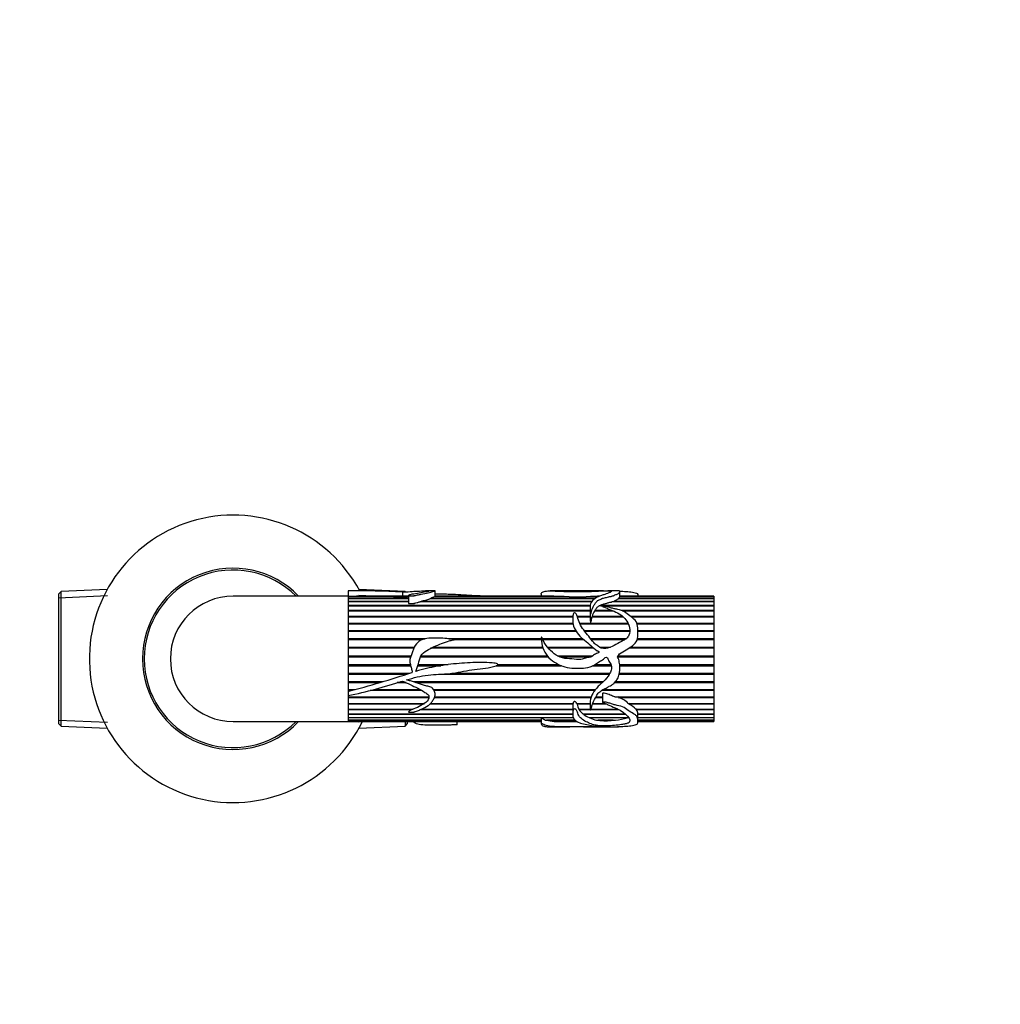
# Model space of a CAD drawing. Units: millimetres. Extents: x 0 to 744, y 0 to 1164.
# Drawn here: x 369 to 556, y 394 to 582 of the extents above; entities that cross this region are included whole.
import ezdxf
from ezdxf import colors
from ezdxf.entities.mleader import LeaderData, LeaderLine
from ezdxf.math import Vec2, Vec3

# ---------------------------------------------------------------- set-up
doc = ezdxf.new("R2010")
doc.units = ezdxf.units.MM
doc.layers.add('DV3_Défaut', color=7, linetype='Continuous')
doc.layers.add('Défaut', color=7, linetype='Continuous')

# ---------------------------------------------------------------- blocks, each defined once
blk = doc.blocks.new('_DOT')
at = {"color": 0}
blk.add_line((0, 0), (-1, 0), dxfattribs=at)
at = {"color": 0, "const_width": 0.333}
blk.add_lwpolyline([(-0.1665, 0, 1), (0.1665, 0, 1)], format="xyb", close=True, dxfattribs=at)
blk = doc.blocks.new('SE2')
at = {"layer": 'DV3_Défaut', "color": 7, "linetype": 'Continuous'}
for p, q in [((385.56, 473.01), (376.74, 472.63)), ((442.54, 472.63), (433.73, 473.01)), ((376.74, 472.63), (376.24, 472.1)), ((376.24, 472.1), (376.24, 447.37)), ((376.24, 471.44), (385.61, 471.85)), ((376.74, 446.85), (376.74, 472.63)), ((431.64, 471.74), (409.64, 471.74)), ((431.64, 472.74), (431.64, 472.72)), ((434.21, 472.74), (431.64, 472.74)), ((431.64, 472.72), (431.64, 471.67)), ((431.64, 471.67), (431.64, 471.64)), ((431.64, 471.67), (431.64, 453.5)), ((431.64, 471.64), (443.22, 471.64)), ((431.64, 471.61), (431.64, 471.32)), ((443.22, 471.61), (431.64, 471.61)), ((431.64, 471.32), (443.22, 471.32)), ((431.64, 471.25), (431.64, 470.76)), ((443.22, 471.25), (431.64, 471.25)), ((443.04, 471.44), (433.68, 471.85)), ((443.22, 471.74), (435.9, 471.74)), ((442.05, 472.5), (442.05, 471.74)), ((442.54, 472.63), (442.54, 472.55)), ((442.62, 472.55), (442.54, 472.63)), ((443.22, 471.86), (443.22, 470.38)), ((448.27, 472.74), (446.47, 472.74)), ((478.9, 471.25), (447.3, 471.25)), ((447.46, 471.32), (478.98, 471.32)), ((447.5, 471.25), (447.46, 471.32)), ((473.98, 471.61), (448.17, 471.61)), ((448.25, 471.64), (473.02, 471.64)), ((448.25, 471.61), (448.25, 471.64)), ((448.33, 471.69), (448.33, 472.73)), ((470.37, 471.74), (448.33, 471.74)), ((468.61, 472.14), (468.61, 471.74)), ((474.08, 472.74), (470.32, 472.74)), ((473.02, 471.64), (473, 471.61)), ((480.51, 472.74), (476.67, 472.74)), ((479.5, 471.61), (477.23, 471.61)), ((478.06, 471.64), (479.56, 471.64)), ((478.07, 471.61), (478.06, 471.64)), ((483.39, 472.74), (481.37, 472.74)), ((501.64, 471.25), (483.41, 471.25)), ((483.48, 471.32), (501.64, 471.32)), ((483.49, 471.25), (483.48, 471.32)), ((483.67, 471.61), (483.67, 472.64)), ((501.64, 471.74), (483.67, 471.74)), ((483.67, 471.64), (501.64, 471.64)), ((501.64, 471.61), (483.67, 471.61)), ((487.12, 471.74), (487.12, 471.86)), ((501.64, 471.74), (501.64, 471.64)), ((501.64, 471.64), (501.64, 471.61)), ((501.64, 471.61), (501.64, 471.32)), ((501.64, 471.32), (501.64, 471.25)), ((501.64, 471.25), (501.64, 470.76)), ((431.64, 470.76), (443.22, 470.76)), ((431.64, 470.67), (431.64, 470)), ((443.22, 470.67), (431.64, 470.67)), ((431.64, 470), (478, 470)), ((431.64, 469.9), (477.98, 469.9)), ((431.64, 469.88), (431.64, 469.03)), ((477.98, 469.88), (431.64, 469.88)), ((478.27, 470.67), (445.41, 470.67)), ((445.71, 470.76), (478.33, 470.76)), ((445.88, 470.67), (445.71, 470.76)), ((477.97, 469.74), (477.97, 468.4)), ((501.64, 469.88), (479.69, 469.88)), ((479.95, 470), (501.64, 470)), ((480.03, 469.9), (479.95, 470)), ((479.99, 469.88), (480.03, 469.9)), ((480.03, 469.9), (501.64, 469.9)), ((501.64, 470.67), (482.15, 470.67)), ((482.53, 470.76), (501.64, 470.76)), ((482.55, 470.67), (482.53, 470.76)), ((501.64, 470.76), (501.64, 470.67)), ((501.64, 470.67), (501.64, 470)), ((501.64, 470), (501.64, 469.9)), ((501.64, 469.9), (501.64, 469.88)), ((501.64, 469.88), (501.64, 469.03)), ((431.64, 469.03), (477.97, 469.03)), ((431.64, 468.94), (477.97, 468.94)), ((431.64, 468.89), (431.64, 467.88)), ((477.97, 468.89), (431.64, 468.89)), ((431.64, 467.88), (474.66, 467.88)), ((431.64, 467.8), (474.65, 467.8)), ((431.64, 467.72), (431.64, 466.58)), ((474.65, 467.72), (431.64, 467.72)), ((475.5, 467.88), (477.99, 467.88)), ((475.53, 467.8), (477.99, 467.8)), ((478, 467.72), (475.55, 467.72)), ((477.99, 467.88), (477.99, 467.8)), ((477.99, 467.8), (477.99, 467.72)), ((484.35, 467.72), (478.33, 467.72)), ((478.37, 467.88), (484.19, 467.88)), ((478.4, 467.8), (478.37, 467.88)), ((478.37, 467.72), (478.4, 467.8)), ((478.4, 467.8), (484.28, 467.8)), ((482.42, 468.89), (478.82, 468.89)), ((478.91, 469.03), (482.09, 469.03)), ((478.94, 468.94), (478.91, 469.03)), ((478.91, 468.89), (478.94, 468.94)), ((478.94, 468.94), (482.3, 468.94)), ((483.9, 469.03), (501.64, 469.03)), ((484.16, 468.94), (501.64, 468.94)), ((501.64, 468.89), (484.28, 468.89)), ((485.7, 467.88), (501.64, 467.88)), ((485.81, 467.8), (501.64, 467.8)), ((501.64, 467.72), (485.92, 467.72)), ((501.64, 469.03), (501.64, 468.94)), ((501.64, 468.94), (501.64, 468.89)), ((501.64, 468.89), (501.64, 467.88)), ((501.64, 467.88), (501.64, 467.8)), ((501.64, 467.8), (501.64, 467.72)), ((501.64, 467.72), (501.64, 466.58)), ((431.64, 466.58), (474.67, 466.58)), ((431.64, 466.51), (474.68, 466.51)), ((431.64, 466.39), (431.64, 465.14)), ((474.7, 466.39), (431.64, 466.39)), ((475.95, 466.58), (485.22, 466.58)), ((475.98, 466.51), (478.06, 466.51)), ((485.31, 466.39), (476.04, 466.39)), ((478.08, 466.51), (485.25, 466.51)), ((486.92, 466.58), (501.64, 466.58)), ((486.95, 466.51), (501.64, 466.51)), ((501.64, 466.39), (486.98, 466.39)), ((501.64, 466.58), (501.64, 466.51)), ((501.64, 466.51), (501.64, 466.39)), ((501.64, 466.39), (501.64, 465.14)), ((431.64, 465.14), (475.19, 465.14)), ((431.64, 465.09), (475.22, 465.09)), ((431.64, 464.94), (431.64, 463.6)), ((475.31, 464.94), (431.64, 464.94)), ((431.64, 463.6), (446.48, 463.6)), ((431.64, 463.56), (446.32, 463.56)), ((450.76, 463.6), (468.61, 463.6)), ((450.98, 463.56), (468.61, 463.56)), ((468.85, 463.6), (476.55, 463.6)), ((468.87, 463.56), (476.6, 463.56)), ((476.84, 465.14), (485.56, 465.14)), ((476.88, 465.09), (485.56, 465.09)), ((485.55, 464.94), (476.99, 464.94)), ((478.07, 463.6), (484.89, 463.6)), ((478.1, 463.56), (484.84, 463.56)), ((487.03, 463.56), (501.64, 463.56)), ((487.04, 463.6), (501.64, 463.6)), ((487.09, 465.14), (501.64, 465.14)), ((487.1, 465.09), (501.64, 465.09)), ((501.64, 464.94), (487.1, 464.94)), ((501.64, 465.14), (501.64, 465.09)), ((501.64, 465.09), (501.64, 464.94)), ((501.64, 464.94), (501.64, 463.6)), ((501.64, 463.6), (501.64, 463.56)), ((501.64, 463.56), (501.64, 463.39)), ((431.64, 463.39), (431.64, 461.98)), ((445.8, 463.39), (431.64, 463.39)), ((431.64, 461.98), (444.33, 461.98)), ((431.64, 461.96), (444.32, 461.96)), ((431.64, 461.76), (431.64, 460.31)), ((444.23, 461.76), (431.64, 461.76)), ((468.96, 461.76), (447.44, 461.76)), ((447.84, 461.96), (468.9, 461.96)), ((447.88, 461.98), (468.89, 461.98)), ((468.62, 463.39), (451.95, 463.39)), ((476.81, 463.39), (468.95, 463.39)), ((469.78, 461.98), (478.43, 461.98)), ((469.8, 461.96), (478.45, 461.96)), ((478.68, 461.76), (469.98, 461.76)), ((484.57, 463.39), (478.24, 463.39)), ((479.76, 461.98), (481.88, 461.98)), ((479.79, 461.96), (481.8, 461.96)), ((501.64, 461.76), (485.37, 461.76)), ((485.67, 461.96), (501.64, 461.96)), ((485.7, 461.98), (501.64, 461.98)), ((501.64, 463.39), (486.97, 463.39)), ((501.64, 463.39), (501.64, 461.98)), ((501.64, 461.98), (501.64, 461.96)), ((501.64, 461.96), (501.64, 461.76)), ((501.64, 461.76), (501.64, 460.31)), ((431.64, 460.31), (443.7, 460.31)), ((431.64, 460.31), (443.7, 460.31)), ((431.64, 460.09), (431.64, 458.64)), ((443.62, 460.09), (431.64, 460.09)), ((469.95, 460.09), (445.49, 460.09)), ((445.59, 460.31), (469.77, 460.31)), ((445.6, 460.31), (469.76, 460.31)), ((471.73, 460.31), (478.47, 460.31)), ((471.73, 460.31), (478.47, 460.31)), ((478.1, 460.09), (472.2, 460.09)), ((483.2, 460.09), (483.61, 460.69)), ((501.64, 460.09), (483.2, 460.09)), ((483.35, 460.31), (501.64, 460.31)), ((483.35, 460.31), (501.64, 460.31)), ((501.64, 460.31), (501.64, 460.31)), ((501.64, 460.31), (501.64, 460.09)), ((501.64, 460.09), (501.64, 458.64)), ((431.64, 458.64), (443.57, 458.64)), ((431.64, 458.43), (443.62, 458.43)), ((431.64, 458.42), (431.64, 456.99)), ((443.62, 458.42), (431.64, 458.42)), ((444.97, 458.43), (449.42, 458.43)), ((449.34, 458.42), (444.97, 458.42)), ((445.04, 458.64), (450.81, 458.64)), ((472.48, 458.42), (459.98, 458.42)), ((460.01, 458.43), (472.45, 458.43)), ((460.34, 458.64), (471.99, 458.64)), ((482.05, 458.42), (478.49, 458.42)), ((478.51, 458.43), (482.05, 458.43)), ((478.87, 458.64), (481.97, 458.64)), ((483.63, 458.64), (501.64, 458.64)), ((483.66, 458.43), (501.64, 458.43)), ((501.64, 458.42), (483.66, 458.42)), ((501.64, 458.64), (501.64, 458.43)), ((501.64, 458.43), (501.64, 458.42)), ((501.64, 458.42), (501.64, 456.99)), ((431.64, 456.99), (443.37, 456.99)), ((431.64, 456.8), (442.75, 456.8)), ((431.64, 456.77), (431.64, 455.39)), ((442.65, 456.77), (431.64, 456.77)), ((481.64, 456.77), (448.94, 456.77)), ((449.49, 456.8), (481.65, 456.8)), ((451.53, 456.99), (481.76, 456.99)), ((483.54, 456.8), (501.64, 456.8)), ((501.64, 456.77), (483.54, 456.77)), ((483.58, 456.99), (501.64, 456.99)), ((501.64, 456.99), (501.64, 456.8)), ((501.64, 456.8), (501.64, 456.77)), ((501.64, 456.77), (501.64, 455.39)), ((431.64, 455.39), (438.26, 455.39)), ((431.64, 455.23), (437.75, 455.23)), ((431.64, 455.18), (431.64, 453.87)), ((437.6, 455.18), (431.64, 455.18)), ((442.76, 455.18), (441.03, 455.18)), ((441.17, 455.23), (442.64, 455.23)), ((441.71, 455.39), (442.29, 455.39)), ((444.12, 455.39), (480.53, 455.39)), ((444.61, 455.23), (480.35, 455.23)), ((480.3, 455.18), (444.73, 455.18)), ((501.64, 455.18), (482.61, 455.18)), ((482.64, 455.23), (501.64, 455.23)), ((482.79, 455.39), (501.64, 455.39)), ((501.64, 455.39), (501.64, 455.23)), ((501.64, 455.23), (501.64, 455.18)), ((501.64, 455.18), (501.64, 453.87)), ((431.64, 453.87), (432.98, 453.87)), ((431.64, 453.74), (432.49, 453.74)), ((431.64, 453.68), (431.64, 453.51)), ((432.27, 453.68), (431.64, 453.68)), ((431.64, 453.51), (431.64, 452.7)), ((431.64, 452.7), (431.64, 452.47)), ((431.64, 452.69), (431.64, 447.74)), ((431.64, 452.47), (447.12, 452.47)), ((431.64, 452.37), (447.11, 452.37)), ((431.64, 452.3), (431.64, 451.22)), ((447.1, 452.3), (431.64, 452.3)), ((445.77, 453.68), (435.9, 453.68)), ((436.12, 453.74), (445.66, 453.74)), ((436.6, 453.87), (445.42, 453.87)), ((448, 453.87), (479.01, 453.87)), ((448.07, 453.74), (478.91, 453.74)), ((478.87, 453.68), (448.1, 453.68)), ((478.1, 452.3), (448.17, 452.3)), ((448.21, 452.37), (478.13, 452.37)), ((448.25, 452.47), (478.16, 452.47)), ((480.33, 452.3), (478.99, 452.3)), ((479.02, 452.37), (480.33, 452.37)), ((479.07, 452.47), (480.33, 452.47)), ((501.64, 453.68), (480.19, 453.68)), ((480.28, 453.74), (501.64, 453.74)), ((480.33, 453.11), (480.33, 451.44)), ((480.52, 453.87), (501.64, 453.87)), ((482.71, 452.47), (501.64, 452.47)), ((483.4, 452.3), (483.79, 452.37)), ((501.64, 452.3), (483.4, 452.3)), ((483.79, 452.37), (483.44, 452.47)), ((483.79, 452.37), (501.64, 452.37)), ((501.64, 453.87), (501.64, 453.74)), ((501.64, 453.74), (501.64, 453.68)), ((501.64, 453.68), (501.64, 452.47)), ((501.64, 452.47), (501.64, 452.37)), ((501.64, 452.37), (501.64, 452.3)), ((501.64, 452.3), (501.64, 451.22)), ((431.64, 451.22), (446.28, 451.22)), ((431.64, 451.15), (446.18, 451.15)), ((431.64, 451.06), (431.64, 450.12)), ((446.04, 451.06), (431.64, 451.06)), ((474.68, 451.06), (447.3, 451.06)), ((447.39, 451.15), (474.67, 451.15)), ((447.46, 451.22), (474.7, 451.22)), ((474.63, 450.35), (474.63, 449.11)), ((474.68, 451.22), (474.67, 451.15)), ((474.67, 451.15), (474.68, 451.06)), ((475.39, 451.22), (477.98, 451.22)), ((475.48, 451.15), (475.46, 451.22)), ((475.46, 451.06), (475.48, 451.15)), ((477.99, 451.06), (475.46, 451.06)), ((475.48, 451.15), (477.98, 451.15)), ((481.18, 451.06), (478.41, 451.06)), ((478.44, 451.15), (480.99, 451.15)), ((478.47, 451.22), (480.83, 451.22)), ((485.25, 451.22), (501.64, 451.22)), ((485.45, 451.06), (485.55, 451.15)), ((501.64, 451.06), (485.45, 451.06)), ((485.55, 451.15), (485.46, 451.22)), ((485.55, 451.15), (501.64, 451.15)), ((501.64, 451.22), (501.64, 451.15)), ((501.64, 451.15), (501.64, 451.06)), ((501.64, 451.06), (501.64, 450.12)), ((431.64, 450.12), (444.08, 450.12)), ((431.64, 450.09), (443.98, 450.09)), ((431.64, 449.99), (431.64, 449.22)), ((443.75, 449.99), (431.64, 449.99)), ((431.64, 449.22), (474.63, 449.22)), ((431.64, 449.11), (431.64, 448.52)), ((474.63, 449.11), (431.64, 449.11)), ((431.64, 448.52), (474.72, 448.52)), ((431.64, 448.44), (431.64, 448.03)), ((468.62, 448.44), (431.64, 448.44)), ((474.63, 449.99), (445.41, 449.99)), ((445.63, 450.09), (474.63, 450.09)), ((445.71, 450.12), (474.64, 450.12)), ((468.62, 448.52), (468.62, 448.44)), ((468.75, 448.44), (468.77, 448.52)), ((474.75, 448.44), (468.75, 448.44)), ((475.8, 450.12), (478.01, 450.12)), ((475.88, 449.99), (475.91, 450.09)), ((478.05, 449.99), (475.88, 449.99)), ((475.91, 450.09), (475.89, 450.12)), ((475.91, 450.09), (478.02, 450.09)), ((476.57, 449.22), (484.7, 449.22)), ((476.71, 449.11), (476.75, 449.22)), ((484.8, 449.11), (476.71, 449.11)), ((477.76, 448.52), (485.24, 448.52)), ((477.93, 448.44), (477.95, 448.52)), ((485.09, 448.44), (477.93, 448.44)), ((483.54, 449.99), (478.1, 449.99)), ((478.14, 450.09), (483.36, 450.09)), ((478.15, 450.12), (483.28, 450.12)), ((485.06, 448.52), (485.09, 448.44)), ((486.74, 450.12), (501.64, 450.12)), ((486.85, 449.99), (486.89, 450.09)), ((501.64, 449.99), (486.85, 449.99)), ((486.89, 450.09), (486.86, 450.12)), ((486.89, 450.09), (501.64, 450.09)), ((487.08, 449.22), (501.64, 449.22)), ((487.09, 449.11), (487.09, 449.22)), ((501.64, 449.11), (487.09, 449.11)), ((487.1, 448.52), (501.64, 448.52)), ((487.12, 447.62), (487.12, 448.7)), ((501.64, 448.44), (487.12, 448.44)), ((501.64, 450.12), (501.64, 450.09)), ((501.64, 450.09), (501.64, 449.99)), ((501.64, 449.99), (501.64, 449.22)), ((501.64, 449.22), (501.64, 449.11)), ((501.64, 449.11), (501.64, 448.52)), ((501.64, 448.52), (501.64, 448.44)), ((501.64, 448.44), (501.64, 448.03)), ((376.24, 448.03), (385.61, 447.62)), ((376.24, 447.37), (376.74, 446.85)), ((376.74, 446.85), (385.56, 446.46)), ((409.64, 447.74), (431.64, 447.74)), ((431.64, 448.03), (468.61, 448.03)), ((431.64, 447.99), (431.64, 447.78)), ((468.61, 447.99), (431.64, 447.99)), ((431.64, 447.78), (468.61, 447.78)), ((431.64, 447.76), (431.64, 447.74)), ((468.61, 447.76), (431.64, 447.76)), ((431.64, 447.74), (468.61, 447.74)), ((443.04, 448.03), (433.68, 447.62)), ((433.73, 446.46), (442.54, 446.85)), ((442.54, 447.74), (442.54, 446.85)), ((442.54, 446.85), (443.04, 447.37)), ((443.04, 447.37), (443.04, 447.74)), ((452.51, 447.08), (452.51, 447.74)), ((468.61, 448.39), (468.61, 447.34)), ((469.45, 448.03), (475.05, 448.03)), ((469.61, 447.99), (469.62, 448.03)), ((475.11, 447.99), (469.61, 447.99)), ((470.33, 446.74), (474.08, 446.74)), ((471.07, 447.78), (475.38, 447.78)), ((471.38, 447.76), (471.38, 447.78)), ((475.41, 447.76), (471.38, 447.76)), ((474.1, 447.74), (475.46, 447.74)), ((476.67, 446.74), (480.56, 446.74)), ((479.19, 448.03), (482.79, 448.03)), ((479.49, 447.99), (479.5, 448.03)), ((482.35, 447.99), (479.49, 447.99)), ((481.37, 446.74), (483.4, 446.74)), ((482.33, 448.03), (482.35, 447.99)), ((487.12, 448.03), (501.64, 448.03)), ((501.64, 447.99), (487.12, 447.99)), ((487.12, 447.78), (501.64, 447.78)), ((501.64, 447.76), (487.12, 447.76)), ((487.12, 447.74), (501.64, 447.74)), ((501.64, 448.03), (501.64, 447.99)), ((501.64, 447.99), (501.64, 447.78)), ((501.64, 447.78), (501.64, 447.76)), ((501.64, 447.76), (501.64, 447.74))]:
    blk.add_line(p, q, dxfattribs=at)
for centre, radius, start, end in [((409.64, 459.74), 27.5, 28.2115, 334.1279), ((409.64, 459.74), 17.35, 43.7603, 316.2397), ((409.64, 459.74), 17, 44.9009, 315.0991), ((409.64, 459.74), 12, 90, 270), ((433.94, 336.11), 136.63, 86.6005, 90.9648), ((436.96, 257.66), 214.08, 90.2834, 91.4235), ((438.25, 497.79), 28.04, 285.4189, 288.8305), ((450.68, 464.55), 7.5, 109.5424, 115.4645), ((468.86, 393.39), 78.36, 86.9621, 88.8974), ((475.61, 614.07), 142.47, 269.3463, 270.6537), ((480.62, 437.61), 34.13, 91.412, 94.2948), ((483.07, 471.77), 0.612, 311.9299, 344.9411), ((481.36, 468.29), 3.39, 178.2146, 186.9411), ((481.8, 466.97), 3.55, 147.2061, 165.0332), ((478.07, 466.49), 0.0226, 56.4883, 123.5117), ((382.85, 640.47), 193.22, 284.628, 288.4073), ((443.84, 457.21), 0.0803, 286.0761, 350.5261), ((414.58, 537.06), 86.07, 281.4343, 288.6089), ((482.58, 448.77), 3.63, 42.4927, 76.9463), ((480.15, 450.37), 5.51, 172.8196, 180.2465), ((481.34, 452.7), 6.11, 195.6037, 205.0033), ((479.43, 441.38), 11.4, 50.0876, 58.1358), ((470.49, 450.63), 2.8, 231.5328, 248.1489), ((478.37, 451.54), 2.94, 211.7576, 232.1959), ((480.32, 454.23), 6.26, 234.7962, 245.827), ((479.93, 452.5), 4.53, 243.7534, 260.5939), ((481.39, 462.63), 14.67, 275.4815, 284.5914), ((484.97, 449.04), 0.593, 297.7483, 306.1057), ((485.64, 449.21), 1.44, 0.1282, 32.6446), ((471.52, 456.12), 8.35, 256.8203, 266.9271), ((475.05, 671.37), 223.64, 269.0582, 269.7562), ((480.92, 459.43), 11.53, 262.8711, 277.1289)]:
    blk.add_arc(centre, radius, start, end, dxfattribs=at)
blk.add_ellipse((482.95, 459.74), major_axis=(0, -13), ratio=0.694993, start_param=0.027451, end_param=0.073326, dxfattribs=at)
for points, knots in [([(442.05, 472.5), (442.55, 472.54), (443.04, 472.58), (444, 472.65), (444.49, 472.68), (445.45, 472.72), (445.92, 472.73), (446.46, 472.74), (446.56, 472.74), (446.78, 472.74), (446.89, 472.73), (447.14, 472.72), (447.14, 472.71), (446.96, 472.63), (446.62, 472.56), (445.79, 472.42), (445.37, 472.34), (444.47, 472.18), (443.94, 472.12), (443.43, 471.98), (443.32, 471.95), (443.23, 471.88), (443.21, 471.85), (443.29, 471.81), (443.36, 471.81), (443.57, 471.8), (443.71, 471.82), (443.98, 471.82), (444.12, 471.82), (444.27, 471.82), (444.26, 471.82), (444.25, 471.83), (444.28, 471.84), (444.32, 471.85), (444.35, 471.85), (444.45, 471.87), (444.51, 471.88), (444.69, 471.91), (444.81, 471.94), (445.17, 472.01), (445.4, 472.06), (446.09, 472.2), (446.56, 472.29), (447.15, 472.42), (447.34, 472.47), (447.64, 472.55), (447.76, 472.59), (448.01, 472.66), (448.14, 472.68), (448.31, 472.72), (448.35, 472.73), (448.29, 472.74), (448.28, 472.74), (448.27, 472.74)], [0, 0, 0, 0, 0.0827196, 0.0827196, 0.1654391, 0.1654391, 0.2481587, 0.2481587, 0.2688386, 0.2688386, 0.2895185, 0.2895185, 0.3308782, 0.3308782, 0.4135978, 0.4135978, 0.4963174, 0.4963174, 0.5790369, 0.5790369, 0.5997168, 0.5997168, 0.6100568, 0.6100568, 0.6203967, 0.6203967, 0.6410766, 0.6410766, 0.6617565, 0.6617565, 0.6643415, 0.6643415, 0.6669265, 0.6669265, 0.6720964, 0.6720964, 0.6824364, 0.6824364, 0.7031163, 0.7031163, 0.7444761, 0.7444761, 0.8271956, 0.8271956, 0.8685554, 0.8685554, 0.9099152, 0.9099152, 0.951275, 0.951275, 0.9926347, 0.9926347, 1, 1, 1, 1]), ([(448.25, 471.64), (448.28, 471.66), (448.31, 471.67), (448.32, 471.69), (448.33, 471.69), (448.33, 471.7)], [0, 0, 0, 0, 0.712812, 0.712812, 1, 1, 1, 1]), ([(448.33, 472.19), (449.27, 472.17), (450.22, 472.17), (452.55, 472.08), (453.93, 471.98), (456.02, 471.87), (456.72, 471.84), (457.81, 471.79), (458.2, 471.77), (458.59, 471.74)], [0, 0, 0, 0, 0.27412, 0.27412, 0.681851, 0.681851, 0.885716, 0.885716, 1, 1, 1, 1]), ([(468.61, 472.14), (468.61, 472.16), (468.62, 472.19), (468.64, 472.3), (468.68, 472.37), (468.87, 472.56), (469.07, 472.64), (469.68, 472.73), (470.08, 472.74), (471.02, 472.73), (471.54, 472.71), (472.62, 472.66), (473.19, 472.64), (474.35, 472.61), (474.95, 472.61), (476.15, 472.62), (476.75, 472.61), (477.94, 472.64), (478.5, 472.67), (479.24, 472.71), (479.49, 472.72), (480.02, 472.73), (480.29, 472.74), (480.65, 472.74), (480.74, 472.74), (481.01, 472.73), (481.19, 472.73), (481.47, 472.74), (481.51, 472.73), (481.75, 472.71), (481.86, 472.71), (482.01, 472.69), (482.05, 472.67), (482.11, 472.62), (482.05, 472.58), (481.75, 472.43), (481.41, 472.3), (480.86, 472.1), (480.66, 472.03), (480.23, 471.89), (480, 471.82), (479.37, 471.59), (479.03, 471.37), (478.4, 470.89), (478.15, 470.59), (477.94, 469.9), (478, 469.52), (478, 468.9), (477.98, 468.69), (478.02, 468.44), (478.02, 468.42), (478.04, 468.38), (478.04, 468.36), (478.05, 468.33), (478.06, 468.31), (478.11, 468.33), (478.11, 468.37), (478.13, 468.42), (478.14, 468.45), (478.18, 468.58), (478.2, 468.69), (478.34, 469.22), (478.46, 469.6), (478.78, 470.12), (478.9, 470.29), (479.13, 470.6), (479.24, 470.75), (479.57, 471), (479.81, 471.09), (480.13, 471.23), (480.22, 471.28), (480.46, 471.36), (480.6, 471.38), (480.86, 471.43), (480.99, 471.46), (481.23, 471.53), (481.38, 471.55), (481.54, 471.6), (481.59, 471.63), (481.72, 471.66), (481.8, 471.67), (481.95, 471.68), (482.02, 471.7), (482.12, 471.74), (482.16, 471.77), (482.3, 471.8), (482.38, 471.81), (482.52, 471.84), (482.56, 471.86), (482.64, 471.94), (482.77, 471.98), (483.12, 472.1), (483.25, 472.19), (483.5, 472.35), (483.57, 472.43), (483.65, 472.56), (483.67, 472.61), (483.66, 472.68), (483.6, 472.71), (483.5, 472.73), (483.47, 472.74), (483.42, 472.74), (483.41, 472.74), (483.4, 472.74)], [0, 0, 0, 0, 0.0060406, 0.0060406, 0.0273719, 0.0273719, 0.0700347, 0.0700347, 0.1126975, 0.1126975, 0.1553603, 0.1553603, 0.198023, 0.198023, 0.2406858, 0.2406858, 0.2833486, 0.2833486, 0.3260114, 0.3260114, 0.3473428, 0.3473428, 0.3686742, 0.3686742, 0.3793398, 0.3793398, 0.3900055, 0.3900055, 0.4113369, 0.4113369, 0.4220026, 0.4220026, 0.4326683, 0.4326683, 0.4539997, 0.4539997, 0.4966625, 0.4966625, 0.5179939, 0.5179939, 0.5393253, 0.5393253, 0.581988, 0.581988, 0.6246508, 0.6246508, 0.6673136, 0.6673136, 0.688645, 0.688645, 0.6913114, 0.6913114, 0.6926446, 0.6926446, 0.6939778, 0.6939778, 0.6966442, 0.6966442, 0.6993107, 0.6993107, 0.7099764, 0.7099764, 0.7526391, 0.7526391, 0.7739705, 0.7739705, 0.7953019, 0.7953019, 0.8166333, 0.8166333, 0.827299, 0.827299, 0.8379647, 0.8379647, 0.8486304, 0.8486304, 0.8592961, 0.8592961, 0.8646289, 0.8646289, 0.8699618, 0.8699618, 0.8752946, 0.8752946, 0.8806275, 0.8806275, 0.8859603, 0.8859603, 0.8912932, 0.8912932, 0.9019589, 0.9019589, 0.9232902, 0.9232902, 0.9446216, 0.9446216, 0.965953, 0.965953, 0.9872844, 0.9872844, 0.9979501, 0.9979501, 1, 1, 1, 1]), ([(476.67, 472.74), (476.52, 472.74), (476.36, 472.74), (475.62, 472.74), (475.02, 472.74), (474.3, 472.74), (474.19, 472.74), (474.08, 472.74)], [0, 0, 0, 0, 0.184884, 0.184884, 0.872368, 0.872368, 1, 1, 1, 1]), ([(482.53, 470.76), (482.57, 470.79), (482.58, 470.81), (482.64, 470.86), (482.68, 470.88), (482.78, 470.92), (482.84, 470.94), (482.93, 470.97), (482.98, 470.99), (483.1, 471.06), (483.17, 471.1), (483.3, 471.18), (483.36, 471.22), (483.41, 471.25)], [0, 0, 0, 0, 0.125, 0.125, 0.25, 0.25, 0.375, 0.375, 0.5, 0.5, 0.75, 0.75, 1, 1, 1, 1]), ([(483.61, 472.7), (484.03, 472.68), (484.45, 472.66), (485.28, 472.59), (485.7, 472.55), (486.46, 472.43), (486.81, 472.35), (487.09, 472.12), (487.12, 472), (487.12, 471.86)], [0, 0, 0, 0, 0.265429, 0.265429, 0.530859, 0.530859, 0.796288, 0.796288, 1, 1, 1, 1]), ([(443.22, 470.38), (443.22, 470.37), (443.22, 470.37), (443.23, 470.36), (443.23, 470.35), (443.23, 470.35), (443.24, 470.34), (443.25, 470.33), (443.26, 470.32), (443.28, 470.32), (443.29, 470.31), (443.31, 470.31), (443.32, 470.3), (443.35, 470.3), (443.37, 470.3), (443.4, 470.3), (443.51, 470.29), (443.62, 470.3), (443.73, 470.31), (443.82, 470.32), (443.92, 470.32), (444.01, 470.32), (444.07, 470.32), (444.13, 470.32), (444.19, 470.31), (444.2, 470.31), (444.22, 470.31), (444.23, 470.31), (444.24, 470.31), (444.25, 470.31), (444.26, 470.31), (444.26, 470.31), (444.26, 470.31), (444.27, 470.31), (444.27, 470.31), (444.27, 470.31), (444.27, 470.31), (444.27, 470.31), (444.27, 470.31), (444.27, 470.31), (444.27, 470.31), (444.27, 470.31), (444.27, 470.31), (444.27, 470.31), (444.27, 470.31), (444.27, 470.31), (444.27, 470.31), (444.27, 470.31), (444.27, 470.31), (444.27, 470.31), (444.27, 470.31), (444.27, 470.31), (444.27, 470.31), (444.27, 470.31), (444.27, 470.31), (444.27, 470.32), (444.27, 470.32), (444.26, 470.32), (444.26, 470.32), (444.26, 470.32), (444.26, 470.32), (444.26, 470.32), (444.26, 470.33), (444.26, 470.33), (444.26, 470.33), (444.26, 470.33), (444.26, 470.33), (444.26, 470.33), (444.26, 470.33), (444.26, 470.33), (444.27, 470.34), (444.28, 470.34), (444.28, 470.34), (444.32, 470.36), (444.36, 470.36), (444.4, 470.37), (444.55, 470.42), (444.7, 470.46), (444.85, 470.5), (445.04, 470.56), (445.22, 470.62), (445.41, 470.67)], [0, 0, 0, 0, 0.012395, 0.012395, 0.012395, 0.033278, 0.033278, 0.033278, 0.054252, 0.054252, 0.054252, 0.074129, 0.074129, 0.074129, 0.104207, 0.104207, 0.104207, 0.231832, 0.231832, 0.231832, 0.342519, 0.342519, 0.342519, 0.410346, 0.410346, 0.410346, 0.427217, 0.427217, 0.427217, 0.435657, 0.435657, 0.435657, 0.439885, 0.439885, 0.439885, 0.442015, 0.442015, 0.442015, 0.442629, 0.442629, 0.442629, 0.443061, 0.443061, 0.443061, 0.443421, 0.443421, 0.443421, 0.443779, 0.443779, 0.443779, 0.44432, 0.44432, 0.44432, 0.445787, 0.445787, 0.445787, 0.452444, 0.452444, 0.452444, 0.455293, 0.455293, 0.455293, 0.457686, 0.457686, 0.457686, 0.460098, 0.460098, 0.460098, 0.463721, 0.463721, 0.463721, 0.474972, 0.474972, 0.474972, 0.526763, 0.526763, 0.526763, 0.733333, 0.733333, 0.733333, 1, 1, 1, 1]), ([(483.61, 460.69), (484.02, 460.94), (484.44, 461.19), (485.26, 461.69), (485.67, 461.94), (486.42, 462.52), (486.77, 462.87), (487.12, 463.75), (487.12, 464.22), (487.1, 465.12), (487.09, 465.56), (487.01, 466.4), (486.87, 466.81), (486.28, 467.44), (485.89, 467.69), (485.2, 468.21), (484.92, 468.51), (484.2, 468.97), (483.73, 469.09), (483.03, 469.23), (482.8, 469.27), (482.34, 469.37), (482.11, 469.44), (481.46, 469.66), (481, 469.77), (480.46, 469.76), (480.43, 469.76), (480.38, 469.76), (480.36, 469.76), (480.33, 469.75), (480.34, 469.74), (480.4, 469.71), (480.47, 469.69), (480.64, 469.63), (480.75, 469.59), (481.09, 469.46), (481.31, 469.36), (482.42, 468.89), (483.38, 468.54), (484.82, 467.38), (485.36, 466.6), (485.6, 465.22), (485.58, 464.72), (485.29, 464.03), (485.14, 463.82), (484.75, 463.48), (484.52, 463.35), (483.36, 462.75), (482.49, 462.11), (481.21, 461.78), (480.96, 461.74), (480.43, 461.72), (480.16, 461.75), (479.69, 462), (479.48, 462.17), (479.06, 462.48), (478.85, 462.65), (478.32, 463.24), (478.02, 463.67), (477.37, 464.46), (477.05, 464.86), (476.45, 465.67), (476.19, 466.08), (475.78, 466.93), (475.65, 467.36), (475.48, 467.98), (475.43, 468.19), (475.21, 468.45), (475.09, 468.53), (474.82, 468.51), (474.77, 468.39), (474.67, 468.09), (474.66, 467.88), (474.63, 467.45), (474.63, 467.24), (474.65, 466.57), (474.73, 466.11), (475.11, 465.22), (475.38, 464.78), (476.07, 464), (476.48, 463.67), (477.31, 463.01), (477.7, 462.65), (478.48, 461.92), (478.88, 461.57), (479.4, 461.26), (479.46, 461.23), (479.58, 461.16), (479.65, 461.12), (479.67, 460.99), (479.59, 460.94), (479.48, 460.87), (479.42, 460.84), (479.1, 460.71), (478.84, 460.62), (478.53, 460.34), (478.43, 460.23), (478.19, 460.1), (478.05, 460.06), (477.63, 459.98), (477.34, 459.96), (476.78, 459.79), (476.5, 459.67), (475.93, 459.6), (475.63, 459.61), (474.75, 459.7), (474.15, 459.72), (472.97, 459.83), (472.37, 459.97), (471.31, 460.51), (470.84, 460.89), (469.99, 461.72), (469.57, 462.15), (469.15, 462.93), (469.03, 463.2), (468.85, 463.59), (468.8, 463.73), (468.7, 463.86), (468.69, 463.88), (468.65, 463.89), (468.64, 463.87), (468.62, 463.82), (468.62, 463.79), (468.61, 463.68), (468.61, 463.61), (468.63, 462.96), (468.75, 462.38), (469.13, 461.27), (469.42, 460.74), (470.17, 459.81), (470.63, 459.43), (472.14, 458.48), (473.28, 458.03), (475.04, 457.92), (475.63, 457.96), (476.82, 457.96), (477.41, 457.99), (478.27, 458.3), (478.54, 458.44), (479.05, 458.77), (479.29, 458.96), (479.81, 459.26), (480.08, 459.39), (480.46, 459.64), (480.58, 459.74), (480.8, 459.95), (480.93, 460.06), (481.23, 460), (481.32, 459.86), (481.45, 459.58), (481.5, 459.44), (481.68, 459.02), (481.93, 458.81), (482.12, 458.21), (482.09, 457.9), (481.93, 457.3), (481.79, 457.03), (481.33, 456.26), (480.95, 455.78), (480.3, 455.17), (480.05, 454.99), (479.61, 454.6), (479.41, 454.38), (478.86, 453.71), (478.52, 453.25), (478.05, 452.28), (477.96, 451.78), (477.98, 451.07), (478, 450.84), (478, 450.51), (477.99, 450.4), (478, 450.24), (478.01, 450.19), (478.02, 450.08), (478.02, 450.03), (478.07, 449.96), (478.1, 450), (478.12, 450.05), (478.13, 450.07), (478.16, 450.15), (478.17, 450.2), (478.22, 450.36), (478.24, 450.47), (478.33, 450.79), (478.39, 451.02), (478.65, 451.7), (478.91, 452.16), (479.29, 452.88), (479.43, 453.12), (479.78, 453.4), (479.91, 453.48), (480.14, 453.67), (480.24, 453.78), (480.51, 453.93), (480.67, 453.98), (480.96, 454.1), (481.08, 454.19), (481.29, 454.29), (481.37, 454.32), (481.5, 454.39), (481.55, 454.46), (481.74, 454.59), (481.95, 454.57), (482.11, 454.74), (482.15, 454.81), (482.3, 454.89), (482.38, 454.9), (482.53, 454.98), (482.56, 455.06), (482.62, 455.21), (482.66, 455.27), (482.84, 455.45), (482.97, 455.56), (483.15, 455.84), (483.23, 455.98), (483.6, 456.74), (483.66, 457.43), (483.67, 458.45), (483.61, 458.78), (483.51, 459.29), (483.48, 459.46), (483.39, 459.8), (483.3, 459.95), (483.2, 460.09)], [0, 0, 0, 0, 0.015625, 0.015625, 0.03125, 0.03125, 0.046875, 0.046875, 0.0625, 0.0625, 0.078125, 0.078125, 0.09375, 0.09375, 0.109375, 0.109375, 0.125, 0.125, 0.140625, 0.140625, 0.148437, 0.148437, 0.15625, 0.15625, 0.171875, 0.171875, 0.172852, 0.172852, 0.17334, 0.17334, 0.173828, 0.173828, 0.175781, 0.175781, 0.179687, 0.179687, 0.1875, 0.1875, 0.21875, 0.21875, 0.25, 0.25, 0.265625, 0.265625, 0.273437, 0.273437, 0.28125, 0.28125, 0.3125, 0.3125, 0.320312, 0.320312, 0.328125, 0.328125, 0.335937, 0.335937, 0.34375, 0.34375, 0.359375, 0.359375, 0.375, 0.375, 0.390625, 0.390625, 0.40625, 0.40625, 0.414062, 0.414062, 0.417969, 0.417969, 0.421875, 0.421875, 0.429687, 0.429687, 0.4375, 0.4375, 0.453125, 0.453125, 0.46875, 0.46875, 0.484375, 0.484375, 0.5, 0.5, 0.515625, 0.515625, 0.517578, 0.517578, 0.519531, 0.519531, 0.521484, 0.521484, 0.523437, 0.523437, 0.53125, 0.53125, 0.535156, 0.535156, 0.539062, 0.539062, 0.546875, 0.546875, 0.554687, 0.554687, 0.5625, 0.5625, 0.578125, 0.578125, 0.59375, 0.59375, 0.609375, 0.609375, 0.625, 0.625, 0.632812, 0.632812, 0.636719, 0.636719, 0.637207, 0.637207, 0.637695, 0.637695, 0.638672, 0.638672, 0.640625, 0.640625, 0.65625, 0.65625, 0.671875, 0.671875, 0.6875, 0.6875, 0.71875, 0.71875, 0.734375, 0.734375, 0.75, 0.75, 0.757812, 0.757812, 0.765625, 0.765625, 0.773437, 0.773437, 0.777344, 0.777344, 0.78125, 0.78125, 0.785156, 0.785156, 0.789062, 0.789062, 0.796875, 0.796875, 0.804687, 0.804687, 0.8125, 0.8125, 0.828125, 0.828125, 0.835937, 0.835937, 0.84375, 0.84375, 0.859375, 0.859375, 0.875, 0.875, 0.882812, 0.882812, 0.886719, 0.886719, 0.888672, 0.888672, 0.890625, 0.890625, 0.891602, 0.891602, 0.892578, 0.892578, 0.894531, 0.894531, 0.898437, 0.898437, 0.90625, 0.90625, 0.921875, 0.921875, 0.929687, 0.929687, 0.933594, 0.933594, 0.9375, 0.9375, 0.941406, 0.941406, 0.945312, 0.945312, 0.947266, 0.947266, 0.949219, 0.949219, 0.953125, 0.953125, 0.955078, 0.955078, 0.957031, 0.957031, 0.958984, 0.958984, 0.960937, 0.960937, 0.964844, 0.964844, 0.96875, 0.96875, 0.984375, 0.984375, 0.992188, 0.992188, 0.996094, 0.996094, 1, 1, 1, 1]), ([(478.91, 469.03), (478.96, 469.11), (479.01, 469.19), (479.11, 469.35), (479.16, 469.42), (479.28, 469.57), (479.34, 469.64), (479.5, 469.77), (479.59, 469.83), (479.69, 469.88)], [0, 0, 0, 0, 0.25, 0.25, 0.5, 0.5, 0.75, 0.75, 1, 1, 1, 1]), ([(479.95, 470), (480.11, 470.07), (480.25, 470.16), (480.63, 470.27), (480.84, 470.3), (481.21, 470.41), (481.42, 470.45), (481.65, 470.55), (481.78, 470.56), (481.95, 470.59), (482, 470.6), (482.08, 470.63), (482.11, 470.66), (482.15, 470.67)], [0, 0, 0, 0, 0.25, 0.25, 0.5, 0.5, 0.75, 0.75, 0.875, 0.875, 0.9375, 0.9375, 1, 1, 1, 1]), ([(478, 467.72), (478, 467.54), (477.99, 467.36), (478, 467.18), (478, 467.09), (478, 466.99), (478.02, 466.9), (478.02, 466.85), (478.03, 466.81), (478.04, 466.76), (478.04, 466.75), (478.05, 466.74), (478.05, 466.73), (478.06, 466.72), (478.06, 466.72), (478.06, 466.72), (478.06, 466.72), (478.06, 466.71), (478.06, 466.71), (478.06, 466.71), (478.07, 466.71), (478.07, 466.71), (478.07, 466.71), (478.07, 466.71), (478.07, 466.71), (478.07, 466.71), (478.07, 466.71), (478.07, 466.71), (478.07, 466.71), (478.07, 466.71), (478.08, 466.71), (478.08, 466.71), (478.08, 466.71), (478.08, 466.71), (478.08, 466.72), (478.09, 466.72), (478.09, 466.72), (478.1, 466.74), (478.1, 466.75), (478.11, 466.77), (478.13, 466.84), (478.15, 466.9), (478.16, 466.97), (478.22, 467.21), (478.26, 467.45), (478.32, 467.68), (478.32, 467.69), (478.32, 467.71), (478.33, 467.72)], [0, 0, 0, 0, 0.266758, 0.266758, 0.266758, 0.400155, 0.400155, 0.400155, 0.466891, 0.466891, 0.466891, 0.483572, 0.483572, 0.483572, 0.488254, 0.488254, 0.488254, 0.490592, 0.490592, 0.490592, 0.492317, 0.492317, 0.492317, 0.493455, 0.493455, 0.493455, 0.494605, 0.494605, 0.494605, 0.495633, 0.495633, 0.495633, 0.497488, 0.497488, 0.497488, 0.502879, 0.502879, 0.502879, 0.527179, 0.527179, 0.527179, 0.623487, 0.623487, 0.623487, 0.977879, 0.977879, 0.977879, 1, 1, 1, 1]), ([(478.06, 466.51), (478.06, 466.51), (478.06, 466.51), (478.07, 466.51), (478.07, 466.51), (478.07, 466.5), (478.07, 466.5), (478.07, 466.5), (478.07, 466.5), (478.07, 466.5), (478.07, 466.5), (478.07, 466.5), (478.07, 466.5), (478.07, 466.5), (478.08, 466.51), (478.08, 466.51), (478.08, 466.51), (478.08, 466.51), (478.08, 466.51), (478.08, 466.51), (478.08, 466.51), (478.08, 466.51)], [0, 0, 0, 0, 0.315464, 0.315464, 0.315464, 0.415315, 0.415315, 0.415315, 0.496566, 0.496566, 0.496566, 0.577903, 0.577903, 0.577903, 0.689351, 0.689351, 0.689351, 0.89799, 0.89799, 0.89799, 1, 1, 1, 1]), ([(444.6, 457.34), (444.74, 457.84), (444.94, 458.32), (445.26, 459.31), (445.33, 459.84), (445.85, 460.76), (446.29, 461.08), (447.16, 461.63), (447.63, 461.86), (449.05, 462.5), (450.01, 462.9), (451.27, 463.25), (451.52, 463.31), (451.9, 463.38), (452.03, 463.41), (452.22, 463.44), (452.29, 463.45), (452.39, 463.46), (452.42, 463.47), (452.47, 463.48), (452.48, 463.48), (452.51, 463.49), (452.49, 463.49), (452.21, 463.48), (451.95, 463.46), (451.44, 463.49), (451.18, 463.53), (449.91, 463.74), (448.87, 463.68), (447.33, 463.68), (446.81, 463.68), (445.82, 463.43), (445.35, 463.21), (444.59, 462.53), (444.35, 462.07), (444.08, 461.36), (444, 461.12), (443.83, 460.64), (443.73, 460.4), (443.55, 459.92), (443.48, 459.67), (443.46, 459.16), (443.51, 458.91), (443.62, 458.41), (443.69, 458.17), (443.79, 457.81), (443.83, 457.69), (443.89, 457.44), (443.94, 457.32), (443.92, 457.2)], [0, 0, 0, 0, 0.0625, 0.0625, 0.125, 0.125, 0.1875, 0.1875, 0.25, 0.25, 0.375, 0.375, 0.40625, 0.40625, 0.421875, 0.421875, 0.429688, 0.429688, 0.433594, 0.433594, 0.435547, 0.435547, 0.4375, 0.4375, 0.46875, 0.46875, 0.5, 0.5, 0.625, 0.625, 0.6875, 0.6875, 0.75, 0.75, 0.8125, 0.8125, 0.84375, 0.84375, 0.875, 0.875, 0.90625, 0.90625, 0.9375, 0.9375, 0.96875, 0.96875, 0.984375, 0.984375, 1, 1, 1, 1]), ([(442.83, 455.72), (444.18, 456.12), (445.55, 456.47), (448.34, 456.79), (449.76, 456.77), (452.55, 457.11), (453.93, 457.41), (456.02, 457.73), (456.72, 457.79), (458.12, 457.96), (458.81, 458.09), (459.66, 458.31), (459.83, 458.36), (460.08, 458.46), (460.16, 458.49), (460.27, 458.56), (460.31, 458.59), (460.35, 458.67), (460.32, 458.71), (460.13, 458.83), (459.94, 458.85), (459.6, 458.91), (459.42, 458.93), (458.54, 459.02), (457.83, 459.05), (455.71, 459.06), (454.3, 458.97), (451.49, 458.74), (450.1, 458.57), (447.34, 458.05), (445.96, 457.72), (444.6, 457.34)], [0, 0, 0, 0, 0.125, 0.125, 0.25, 0.25, 0.375, 0.375, 0.4375, 0.4375, 0.5, 0.5, 0.515625, 0.515625, 0.523438, 0.523438, 0.527344, 0.527344, 0.53125, 0.53125, 0.546875, 0.546875, 0.5625, 0.5625, 0.625, 0.625, 0.75, 0.75, 0.875, 0.875, 1, 1, 1, 1]), ([(442.05, 455.49), (442.55, 455.29), (443.04, 455.05), (444, 454.58), (444.49, 454.35), (445.45, 453.87), (445.92, 453.61), (446.46, 453.25), (446.56, 453.18), (446.78, 453.03), (446.89, 452.96), (447.14, 452.69), (447.14, 452.43), (446.96, 451.78), (446.62, 451.43), (445.79, 450.9), (445.37, 450.66), (444.47, 450.23), (443.94, 450.11), (443.43, 449.82), (443.32, 449.76), (443.23, 449.65), (443.21, 449.6), (443.29, 449.53), (443.36, 449.52), (443.57, 449.52), (443.71, 449.53), (443.98, 449.55), (444.12, 449.54), (444.27, 449.53), (444.26, 449.54), (444.25, 449.56), (444.28, 449.57), (444.32, 449.59), (444.35, 449.59), (444.45, 449.62), (444.51, 449.64), (444.69, 449.71), (444.81, 449.75), (445.17, 449.89), (445.4, 449.99), (446.09, 450.3), (446.56, 450.52), (447.15, 450.93), (447.34, 451.08), (447.64, 451.42), (447.76, 451.62), (448.01, 452.01), (448.14, 452.21), (448.31, 452.64), (448.35, 452.88), (448.25, 453.35), (448.15, 453.58), (447.98, 453.91), (447.91, 454.02), (447.72, 454.21), (447.6, 454.27), (447.22, 454.42), (446.96, 454.47), (446.43, 454.6), (446.17, 454.67), (445.4, 454.92), (444.9, 455.14), (444.13, 455.39), (443.87, 455.44), (443.34, 455.57), (443.09, 455.68), (442.83, 455.72)], [0, 0, 0, 0, 0.0625, 0.0625, 0.125, 0.125, 0.1875, 0.1875, 0.203125, 0.203125, 0.21875, 0.21875, 0.25, 0.25, 0.3125, 0.3125, 0.375, 0.375, 0.4375, 0.4375, 0.453125, 0.453125, 0.460937, 0.460937, 0.46875, 0.46875, 0.484375, 0.484375, 0.5, 0.5, 0.501953, 0.501953, 0.503906, 0.503906, 0.507812, 0.507812, 0.515625, 0.515625, 0.53125, 0.53125, 0.5625, 0.5625, 0.625, 0.625, 0.65625, 0.65625, 0.6875, 0.6875, 0.71875, 0.71875, 0.75, 0.75, 0.78125, 0.78125, 0.796875, 0.796875, 0.8125, 0.8125, 0.84375, 0.84375, 0.875, 0.875, 0.9375, 0.9375, 0.96875, 0.96875, 1, 1, 1, 1]), ([(482.71, 452.47), (482.4, 452.56), (482.11, 452.68), (481.53, 452.95), (481.24, 453.07), (480.75, 453.14), (480.58, 453.16), (480.4, 453.14), (480.38, 453.14), (480.35, 453.13), (480.34, 453.12), (480.34, 453.11)], [0, 0, 0, 0, 0.385184, 0.385184, 0.770367, 0.770367, 0.962959, 0.962959, 0.987033, 0.987033, 1, 1, 1, 1]), ([(483.61, 446.77), (484.03, 446.79), (484.45, 446.82), (485.28, 446.88), (485.7, 446.92), (486.45, 447.04), (486.8, 447.12), (487.13, 447.38), (487.13, 447.55), (487.1, 447.92), (487.09, 448.14), (487.02, 448.49), (486.97, 448.62), (486.8, 448.86), (486.67, 448.98), (486.2, 449.3), (485.81, 449.49), (485.12, 449.93), (484.84, 450.21), (484.08, 450.63), (483.59, 450.74), (482.88, 450.88), (482.65, 450.93), (482.19, 451.06), (481.97, 451.15), (481.52, 451.31), (481.29, 451.38), (480.93, 451.44), (480.81, 451.45), (480.62, 451.46), (480.55, 451.46), (480.46, 451.46), (480.42, 451.46), (480.38, 451.46), (480.36, 451.45), (480.33, 451.44), (480.34, 451.43), (480.46, 451.37), (480.59, 451.33), (480.82, 451.23), (480.93, 451.17), (481.27, 451.02), (481.49, 450.91), (482.17, 450.61), (482.63, 450.42), (483.51, 450.03), (483.92, 449.8), (484.96, 449.06), (485.47, 448.51), (485.59, 447.82), (485.52, 447.61), (485.12, 447.38), (484.92, 447.33), (484.48, 447.24), (484.23, 447.21), (483.53, 447.11), (483.09, 447.04), (482.14, 446.94), (481.64, 446.91), (480.85, 446.89), (480.59, 446.89), (480.05, 446.9), (479.82, 446.92), (479.38, 446.98), (479.16, 447.01), (478.76, 447.09), (478.58, 447.14), (478.09, 447.31), (477.76, 447.44), (477.11, 447.75), (476.79, 447.92), (476.23, 448.35), (476, 448.59), (475.73, 449.01), (475.66, 449.16), (475.55, 449.48), (475.5, 449.65), (475.37, 449.9), (475.32, 449.98), (475.14, 450.13), (474.98, 450.19), (474.76, 450.07), (474.74, 449.97), (474.69, 449.8), (474.67, 449.71), (474.62, 449.28), (474.61, 448.96), (474.79, 448.12), (475.33, 447.71), (476.49, 447.33), (476.93, 447.24), (477.74, 447.06), (478.12, 446.98), (478.73, 446.89), (478.94, 446.86), (479.29, 446.83), (479.41, 446.83), (479.58, 446.81), (479.66, 446.81), (479.67, 446.8), (479.59, 446.79), (479.29, 446.78), (479.02, 446.77), (478.67, 446.76), (478.57, 446.75), (478.36, 446.74), (478.23, 446.74), (477.81, 446.74), (477.52, 446.74), (476.94, 446.74), (476.67, 446.74), (475.81, 446.74), (475.2, 446.74), (474, 446.74), (473.4, 446.74), (472.22, 446.74), (471.67, 446.74), (470.69, 446.79), (470.26, 446.84), (469.66, 446.95), (469.47, 447), (469.18, 447.11), (469.06, 447.18), (468.88, 447.3), (468.82, 447.34), (468.73, 447.39), (468.71, 447.41), (468.66, 447.42), (468.63, 447.41), (468.61, 447.37), (468.61, 447.35), (468.62, 447.23), (468.66, 447.15), (468.82, 446.94), (469.02, 446.85), (469.58, 446.75), (469.92, 446.74), (470.32, 446.74)], [0, 0, 0, 0, 0.023324, 0.023324, 0.046649, 0.046649, 0.069973, 0.069973, 0.093298, 0.093298, 0.116622, 0.116622, 0.128285, 0.128285, 0.139947, 0.139947, 0.163271, 0.163271, 0.186596, 0.186596, 0.20992, 0.20992, 0.221583, 0.221583, 0.233245, 0.233245, 0.244907, 0.244907, 0.250738, 0.250738, 0.253654, 0.253654, 0.255112, 0.255112, 0.255841, 0.255841, 0.256569, 0.256569, 0.262401, 0.262401, 0.268232, 0.268232, 0.279894, 0.279894, 0.303218, 0.303218, 0.326543, 0.326543, 0.373192, 0.373192, 0.396516, 0.396516, 0.408179, 0.408179, 0.419841, 0.419841, 0.443165, 0.443165, 0.46649, 0.46649, 0.478152, 0.478152, 0.489814, 0.489814, 0.501477, 0.501477, 0.513139, 0.513139, 0.536463, 0.536463, 0.559788, 0.559788, 0.583112, 0.583112, 0.594774, 0.594774, 0.606437, 0.606437, 0.612268, 0.612268, 0.618099, 0.618099, 0.62393, 0.62393, 0.629761, 0.629761, 0.653086, 0.653086, 0.699735, 0.699735, 0.723059, 0.723059, 0.746384, 0.746384, 0.758046, 0.758046, 0.763877, 0.763877, 0.766793, 0.766793, 0.769708, 0.769708, 0.78137, 0.78137, 0.787202, 0.787202, 0.793033, 0.793033, 0.804695, 0.804695, 0.816357, 0.816357, 0.839682, 0.839682, 0.863006, 0.863006, 0.886331, 0.886331, 0.909655, 0.909655, 0.921317, 0.921317, 0.93298, 0.93298, 0.938811, 0.938811, 0.940269, 0.940269, 0.941726, 0.941726, 0.944642, 0.944642, 0.956304, 0.956304, 0.979629, 0.979629, 1, 1, 1, 1]), ([(475.39, 451.22), (475.35, 451.29), (475.31, 451.36), (475.25, 451.43), (475.23, 451.45), (475.2, 451.47), (475.17, 451.49), (475.15, 451.51), (475.11, 451.53), (475.08, 451.54), (475.06, 451.55), (475.03, 451.56), (475.01, 451.56), (474.99, 451.56), (474.97, 451.56), (474.95, 451.56), (474.93, 451.56), (474.91, 451.55), (474.9, 451.55), (474.88, 451.54), (474.87, 451.53), (474.86, 451.52), (474.83, 451.51), (474.82, 451.48), (474.8, 451.46), (474.75, 451.39), (474.73, 451.32), (474.71, 451.25), (474.71, 451.24), (474.71, 451.23), (474.7, 451.22)], [0, 0, 0, 0, 0.258153, 0.258153, 0.258153, 0.351635, 0.351635, 0.351635, 0.44605, 0.44605, 0.44605, 0.501983, 0.501983, 0.501983, 0.548482, 0.548482, 0.548482, 0.59545, 0.59545, 0.59545, 0.636255, 0.636255, 0.636255, 0.713929, 0.713929, 0.713929, 0.966127, 0.966127, 0.966127, 1, 1, 1, 1]), ([(487.12, 448.69), (487.12, 448.73), (487.11, 448.76), (487.11, 448.89), (487.09, 449), (487.09, 449.11)], [0, 0, 0, 0, 0.259913, 0.259913, 1, 1, 1, 1]), ([(452.5, 447.08), (452.5, 447.08), (452.48, 447.08), (452.21, 447.08), (451.95, 447.09), (451.44, 447.08), (451.18, 447.07), (449.91, 447.02), (448.87, 447.04), (447.33, 447.04), (446.81, 447.04), (445.82, 447.09), (445.35, 447.15), (444.59, 447.34), (444.35, 447.49), (444.15, 447.69), (444.12, 447.71), (444.1, 447.73)], [0, 0, 0, 0, 0.003972, 0.003972, 0.085265, 0.085265, 0.166558, 0.166558, 0.491732, 0.491732, 0.654318, 0.654318, 0.816905, 0.816905, 0.979492, 0.979492, 1, 1, 1, 1]), ([(480.57, 446.74), (480.61, 446.74), (480.64, 446.74), (480.79, 446.74), (480.93, 446.74), (481.22, 446.74), (481.31, 446.74), (481.38, 446.74)], [0, 0, 0, 0, 0.149368, 0.149368, 0.589122, 0.589122, 1, 1, 1, 1]), ([(483.6, 446.77), (483.58, 446.76), (483.55, 446.75), (483.48, 446.74), (483.46, 446.74), (483.37, 446.74), (483.29, 446.74), (483.2, 446.74)], [0, 0, 0, 0, 0.324653, 0.324653, 0.662327, 0.662327, 1, 1, 1, 1])]:
    blk.add_open_spline(points, degree=3, knots=knots, dxfattribs=at)
blk.add_open_spline([(468.62, 448.44), (468.61, 448.42), (468.61, 448.41), (468.61, 448.39)], degree=3, dxfattribs=at)

msp = doc.modelspace()

# ---------------------------------------------------------------- block references
at = {"layer": 'Défaut'}
msp.add_blockref('SE2', (0, 0), dxfattribs=at)

# ---------------------------------------------------------------- leaders
at = {"layer": 'Défaut', "color": 7, "linetype": 'Continuous'}
ml = msp.add_multileader_mtext('Standard', dxfattribs=at)
ml.set_content('{\\pxsm0.9;\\fSolid Edge ISO|b1||i0||c0|p34;\\W1.;08/04/2024\\P}', color=256)
ml.set_leader_properties()
ml.set_arrow_properties(name='DOT')
ml.build(insert=Vec2(0, 0))
ml.multileader.update_dxf_attribs({"leader_type": 0, "dogleg_length": 0, "arrow_head_size": 12})
ctx = ml.context
ctx.base_point, ctx.char_height, ctx.arrow_head_size = Vec3(656.6, 1157.09), 12, 12
notes = []
notes.append((ctx, [(0, (0, 0, 0), (0, 0), (1, 0), 1, [])]))
ctx.mtext.insert = Vec3(658.6, 1163.09)
for ctx, leaders in notes:
    for number, flags, end, landing, length, lines in leaders:
        leader = LeaderData()
        leader.index, (leader.has_last_leader_line, leader.has_dogleg_vector, leader.attachment_direction) = number, flags
        leader.last_leader_point, leader.dogleg_vector, leader.dogleg_length = Vec3(end), Vec3(landing), length
        for number, points, colour, breaks in lines:
            line = LeaderLine()
            line.index, line.vertices, line.color, line.breaks = number, Vec3.list(points), colors.encode_raw_color(colour), breaks
            leader.lines.append(line)
        ctx.leaders.append(leader)

doc.saveas('drawing.dxf')
